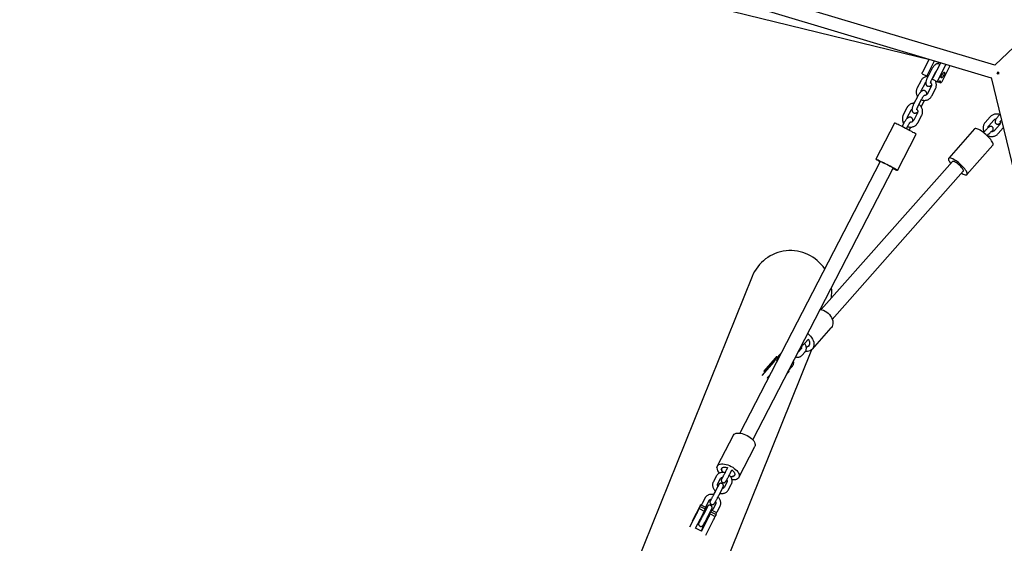
# Model space of a CAD drawing. Units: millimetres. Extents: x 0 to 2100, y 0 to 2970.
# Drawn here: x 1043 to 1164, y 1446 to 1510 of the extents above; entities that cross this region are included whole.
import ezdxf

# ---------------------------------------------------------------- set-up
doc = ezdxf.new("R2010")
doc.units = ezdxf.units.MM
doc.header["$LTSCALE"] = 100
doc.layers.add('SCHWARZ', color=7, linetype='Continuous')
doc.styles.add('SLDTEXTSTYLE3', font='GOTHIC.TTF', dxfattribs={"width": 0.913})
doc.dimstyles.new('SLDDIMSTYLE1', dxfattribs={"dimtxt": 28, "dimasz": 20, "dimexe": 0, "dimexo": 0.0625, "dimgap": 7, "dimtad": 1, "dimdec": 0, "dimrnd": 1e-09, "dimzin": 12, "dimdsep": 46, "dimtxsty": 'SLDTEXTSTYLE3', "dimsah": 1, "dimcen": 0.09, "dimse1": 1, "dimse2": 1, "dimadec": 0, "dimazin": 3, "dimtfac": 1, "dimtdec": 0, "dimtofl": 0, "dimtmove": 0, "dimatfit": 3, "dimfxl": 0, "dimfrac": 2, "dimtolj": 1, "dimtzin": 12, "dimarcsym": 0})

# ---------------------------------------------------------------- blocks, each defined once
blk = doc.blocks.new('_D_2')
at = {"layer": 'SCHWARZ', "color": 7}
blk.add_line((1949.63, 1976.71), (836.92, 1976.71), dxfattribs=at)
for points in [[(836.92, 1976.71), (856.92, 1972.71), (856.92, 1980.71)], [(1949.63, 1976.71), (1929.63, 1980.71), (1929.63, 1972.71)]]:
    blk.add_solid(points, dxfattribs=at)
at = {"layer": 'SCHWARZ', "color": 7, "insert": (1316.31, 2012.48), "char_height": 28, "attachment_point": 1, "style": 'SLDTEXTSTYLE3'}
blk.add_mtext('1113', dxfattribs=at)
blk = doc.blocks.new('_D_3')
at = {"layer": 'SCHWARZ', "color": 7}
blk.add_line((1765.88, 1910.45), (913.69, 1910.45), dxfattribs=at)
for points in [[(913.69, 1910.45), (933.69, 1906.45), (933.69, 1914.45)], [(1765.88, 1910.45), (1745.88, 1914.45), (1745.88, 1906.45)]]:
    blk.add_solid(points, dxfattribs=at)
at = {"layer": 'SCHWARZ', "color": 7, "insert": (1326.65, 1946.22), "char_height": 28, "attachment_point": 1, "style": 'SLDTEXTSTYLE3'}
blk.add_mtext('852', dxfattribs=at)
blk = doc.blocks.new('_D_4')
at = {"layer": 'SCHWARZ', "color": 7}
blk.add_line((751.06, 1161.32), (751.06, 1750.81), dxfattribs=at)
for points in [[(751.06, 1750.81), (747.06, 1730.81), (755.06, 1730.81)], [(751.06, 1161.32), (755.06, 1181.32), (747.06, 1181.32)]]:
    blk.add_solid(points, dxfattribs=at)
at = {"layer": 'SCHWARZ', "color": 7, "insert": (715.29, 1449.89), "char_height": 28, "attachment_point": 1, "rotation": 90, "style": 'SLDTEXTSTYLE3'}
blk.add_mtext('589', dxfattribs=at)
blk = doc.blocks.new('_D_5')
at = {"layer": 'SCHWARZ', "color": 7}
blk.add_line((700, 1036.1), (700, 1872.09), dxfattribs=at)
for points in [[(700, 1872.09), (696, 1852.09), (704, 1852.09)], [(700, 1036.1), (704, 1056.1), (696, 1056.1)]]:
    blk.add_solid(points, dxfattribs=at)
at = {"layer": 'SCHWARZ', "color": 7, "insert": (664.24, 1449.89), "char_height": 28, "attachment_point": 1, "rotation": 90, "style": 'SLDTEXTSTYLE3'}
blk.add_mtext('836', dxfattribs=at)

msp = doc.modelspace()

# ---------------------------------------------------------------- linework, layer by layer
at = {"color": 7, "linetype": 'Continuous', "lineweight": 25}
for p, q in [((1231.59, 1570.25), (1162.62, 1504.5)), ((959.49, 1552.88), (1154.81, 1505.17)), ((1162.64, 1504.5), (1101.18, 1522.89)), ((1099.9, 1521.6), (1162.19, 1502.96)), ((1154.57, 1505.23), (1153.75, 1503.65)), ((1154.34, 1503.33), (1155.23, 1505.04)), ((1155.99, 1504.82), (1155.02, 1502.96)), ((1155.62, 1502.64), (1156.64, 1504.62)), ((1155.63, 1504.68), (1155.74, 1504.89)), ((1156.14, 1502.51), (1157.15, 1504.47)), ((1153.71, 1503.46), (1154.3, 1503.14)), ((1154.3, 1503.14), (1154.4, 1503.11)), ((1154.82, 1503.91), (1154.38, 1503.07)), ((1154.91, 1502.79), (1155.35, 1503.64)), ((1153.52, 1502.55), (1153.08, 1501.71)), ((1153.61, 1501.43), (1154.05, 1502.27)), ((1154.98, 1502.77), (1155.58, 1502.45)), ((1155.58, 1502.45), (1155.7, 1502.42)), ((1155.88, 1502.37), (1155.73, 1502.46)), ((1155.88, 1502.37), (1155.99, 1502.35)), ((1162.16, 1502.97), (1184.53, 1410.71)), ((1154.79, 1501.87), (1154.36, 1501.02)), ((1154.89, 1500.75), (1155.33, 1501.59)), ((1153.12, 1500.63), (1152.68, 1499.78)), ((1153.22, 1499.51), (1153.65, 1500.35)), ((1153.59, 1499.39), (1154, 1500.18)), ((1151.82, 1499.26), (1151.38, 1498.42)), ((1151.91, 1498.15), (1152.35, 1498.99)), ((1153.1, 1498.58), (1152.66, 1497.74)), ((1153.19, 1497.47), (1153.63, 1498.31)), ((1163.25, 1498.48), (1163.25, 1498.48)), ((1150.31, 1497.39), (1148.02, 1492.95)), ((1151.42, 1497.34), (1151.22, 1496.96)), ((1162.07, 1498.15), (1161.45, 1497.45)), ((1161.9, 1497.05), (1162.52, 1497.75)), ((1163.2, 1497.18), (1162.58, 1496.48)), ((1150.68, 1491.57), (1152.98, 1496.01)), ((1151.76, 1496.69), (1151.95, 1497.07)), ((1152.1, 1496.51), (1152.3, 1496.9)), ((1160.15, 1496.68), (1156.96, 1493.07)), ((1161.45, 1496.45), (1161.25, 1496.22)), ((1161.7, 1495.83), (1161.9, 1496.06)), ((1163.03, 1496.09), (1163.65, 1496.79)), ((1163.65, 1496.79), (1163.65, 1496.79)), ((1159.2, 1491.08), (1162.4, 1494.69)), ((1161.81, 1495.72), (1161.85, 1495.76)), ((1161.85, 1495.76), (1161.89, 1495.8)), ((1148.55, 1492.67), (1131.29, 1459.3)), ((1157.41, 1492.67), (1141.29, 1474.48)), ((1132.89, 1458.48), (1150.15, 1491.85)), ((1142.64, 1473.28), (1158.75, 1491.48)), ((1132.8, 1478.54), (1070.5, 1324.15)), ((1140.2, 1469.62), (1142.53, 1472.25)), ((1139.54, 1470.65), (1139.72, 1470.85)), ((1130.13, 1444.76), (1140.13, 1469.56)), ((1138.85, 1469.69), (1138.46, 1469.24)), ((1138.73, 1469.55), (1138.64, 1469.6)), ((1138.9, 1468.84), (1139.3, 1469.29)), ((1135.48, 1468.06), (1133.98, 1466.37)), ((1135.68, 1468.57), (1134.18, 1466.88)), ((1135.62, 1468.26), (1135.67, 1468.37)), ((1135.67, 1468.37), (1135.89, 1468.19)), ((1135.74, 1468.55), (1135.79, 1468.67)), ((1135.74, 1468.55), (1135.97, 1468.36)), ((1136.03, 1468.47), (1135.79, 1468.68)), ((1136.21, 1468.96), (1135.89, 1468.6)), ((1136.21, 1468.96), (1136.21, 1468.96)), ((1138.9, 1468.84), (1138.9, 1468.83)), ((1137.3, 1467), (1137.35, 1466.96)), ((1137.3, 1466.85), (1137.35, 1466.96)), ((1137.38, 1467.17), (1137.42, 1467.14)), ((1137.42, 1467.14), (1137.46, 1467.25)), ((1137.43, 1467.18), (1137.75, 1467.53)), ((1137.46, 1467.26), (1137.44, 1467.28)), ((1134.66, 1466.1), (1135, 1466.47)), ((1134.76, 1466.01), (1134.66, 1466.1)), ((1137.07, 1466.56), (1137.15, 1466.65)), ((1130.47, 1459.03), (1128.51, 1455.23)), ((1131.17, 1453.85), (1133.14, 1457.65)), ((1129.79, 1455.06), (1129.6, 1454.69)), ((1130.13, 1454.41), (1130.32, 1454.78)), ((1128.38, 1454.01), (1128.03, 1453.32)), ((1128.56, 1453.04), (1128.92, 1453.73)), ((1128.56, 1452.69), (1128.21, 1452)), ((1128.74, 1451.73), (1129.1, 1452.42)), ((1129.71, 1453.31), (1129.35, 1452.62)), ((1129.88, 1452.34), (1130.24, 1453.03)), ((1126.99, 1451.32), (1126.64, 1450.63)), ((1128.14, 1451.94), (1128.04, 1451.75)), ((1126.41, 1450.39), (1125.43, 1448.5)), ((1126.22, 1449.86), (1126.29, 1450.04)), ((1126.29, 1450.04), (1126.92, 1449.73)), ((1126.4, 1450.3), (1126.47, 1450.48)), ((1126.4, 1450.3), (1127.02, 1449.99)), ((1127.1, 1450.18), (1126.47, 1450.49)), ((1127.17, 1450), (1126.81, 1449.31)), ((1127.02, 1449.99), (1127.09, 1450.17)), ((1127.17, 1450.36), (1127.53, 1451.05)), ((1128.32, 1450.62), (1127.96, 1449.93)), ((1128.49, 1449.65), (1128.85, 1450.34)), ((1126.1, 1449.63), (1125.12, 1447.73)), ((1125.85, 1447.61), (1126.73, 1449.31)), ((1126.75, 1449.25), (1126.39, 1448.56)), ((1127.45, 1448.96), (1126.57, 1447.26)), ((1126.85, 1449.55), (1126.92, 1449.73)), ((1126.85, 1449.56), (1126.91, 1449.5)), ((1127.49, 1449.21), (1126.88, 1448.02)), ((1127.35, 1449.04), (1127.7, 1449.73)), ((1127.44, 1449.22), (1127.49, 1449.21)), ((1127.56, 1449.2), (1127.63, 1449.37)), ((1127.63, 1449.37), (1128.26, 1449.06)), ((1127.76, 1449.72), (1127.71, 1449.64)), ((1127.74, 1449.64), (1127.81, 1449.81)), ((1127.74, 1449.64), (1128.36, 1449.32)), ((1128.44, 1449.52), (1127.81, 1449.83)), ((1128.19, 1448.89), (1128.26, 1449.06)), ((1128.36, 1449.32), (1128.43, 1449.5)), ((1126.57, 1447.26), (1125.85, 1447.61)), ((1126.27, 1448.32), (1126.23, 1448.35)), ((1126.57, 1447.26), (1126.88, 1448.02)), ((1126.88, 1448.02), (1126.82, 1448.05)), ((1127.09, 1446.75), (1128.07, 1448.65))]:
    msp.add_line(p, q, dxfattribs=at)
at = {"color": 7, "linetype": 'Continuous', "lineweight": 25, "flags": 128}
for points in [[(1153.71, 1503.46), (1153.7, 1503.46), (1153.7, 1503.47), (1153.7, 1503.49), (1153.7, 1503.52), (1153.71, 1503.55), (1153.72, 1503.58), (1153.73, 1503.61), (1153.75, 1503.65)], [(1154.34, 1503.33), (1154.33, 1503.29), (1154.31, 1503.26), (1154.3, 1503.22), (1154.29, 1503.2), (1154.29, 1503.17), (1154.29, 1503.15), (1154.3, 1503.14), (1154.3, 1503.14)], [(1156.06, 1502.93), (1156.04, 1502.95), (1156.04, 1503), (1156.05, 1503.08), (1156.08, 1503.18), (1156.13, 1503.28), (1156.18, 1503.39), (1156.25, 1503.48), (1156.31, 1503.56), (1156.37, 1503.61), (1156.41, 1503.64), (1156.44, 1503.63), (1156.46, 1503.59), (1156.45, 1503.53), (1156.43, 1503.44), (1156.39, 1503.34), (1156.33, 1503.23), (1156.27, 1503.13), (1156.21, 1503.04), (1156.15, 1502.98), (1156.1, 1502.94), (1156.06, 1502.93)], [(1162.93, 1503.44), (1162.96, 1503.52), (1163, 1503.69), (1163, 1503.69)], [(1163.03, 1503.47), (1163.04, 1503.49), (1163.07, 1503.61)], [(1154.98, 1502.77), (1154.98, 1502.77), (1154.97, 1502.79), (1154.97, 1502.81), (1154.97, 1502.83), (1154.98, 1502.86), (1154.99, 1502.89), (1155.01, 1502.92), (1155.02, 1502.96)], [(1155.62, 1502.64), (1155.6, 1502.6), (1155.59, 1502.57), (1155.58, 1502.54), (1155.57, 1502.51), (1155.57, 1502.48), (1155.57, 1502.47), (1155.57, 1502.45), (1155.58, 1502.45)], [(1155.7, 1502.42), (1155.75, 1502.49), (1155.8, 1502.54), (1155.85, 1502.57), (1155.88, 1502.57), (1155.9, 1502.56), (1155.91, 1502.51), (1155.9, 1502.45), (1155.88, 1502.37)], [(1152.98, 1496.01), (1152.98, 1496.01), (1152.95, 1496.03), (1152.9, 1496.07), (1152.82, 1496.11), (1152.71, 1496.18), (1152.57, 1496.25), (1152.42, 1496.34), (1152.24, 1496.43), (1152.05, 1496.53), (1151.85, 1496.63), (1151.65, 1496.74), (1151.45, 1496.84), (1151.25, 1496.95), (1151.06, 1497.04), (1150.88, 1497.13), (1150.73, 1497.21), (1150.59, 1497.27), (1150.48, 1497.32), (1150.39, 1497.36), (1150.34, 1497.38), (1150.31, 1497.39), (1150.31, 1497.39)], [(1162.4, 1494.69), (1162.41, 1494.7), (1162.43, 1494.77), (1162.42, 1494.85), (1162.39, 1494.96), (1162.32, 1495.08), (1162.24, 1495.21), (1162.13, 1495.36), (1162, 1495.51), (1161.86, 1495.67), (1161.7, 1495.83), (1161.53, 1495.99), (1161.36, 1496.13), (1161.18, 1496.27), (1161, 1496.4), (1160.84, 1496.5), (1160.68, 1496.59), (1160.54, 1496.66), (1160.41, 1496.7), (1160.3, 1496.72), (1160.22, 1496.71), (1160.16, 1496.68), (1160.15, 1496.68)], [(1150.13, 1491.82), (1150.19, 1491.79), (1150.34, 1491.72), (1150.46, 1491.66), (1150.56, 1491.62), (1150.63, 1491.59), (1150.67, 1491.57), (1150.68, 1491.57), (1150.66, 1491.59), (1150.6, 1491.63), (1150.52, 1491.67), (1150.41, 1491.74), (1150.28, 1491.81), (1150.12, 1491.9), (1149.95, 1491.99), (1149.76, 1492.09), (1149.56, 1492.19), (1149.36, 1492.3), (1149.15, 1492.4), (1148.95, 1492.51), (1148.76, 1492.6), (1148.59, 1492.69), (1148.43, 1492.77), (1148.29, 1492.83), (1148.18, 1492.88), (1148.1, 1492.92), (1148.04, 1492.94), (1148.02, 1492.95), (1148.02, 1492.94), (1148.06, 1492.92), (1148.13, 1492.87), (1148.23, 1492.82), (1148.35, 1492.75), (1148.5, 1492.67), (1148.54, 1492.65)], [(1158.54, 1491.24), (1158.6, 1491.21), (1158.75, 1491.13), (1158.88, 1491.07), (1159, 1491.04), (1159.1, 1491.03), (1159.17, 1491.05), (1159.21, 1491.09), (1159.23, 1491.16), (1159.22, 1491.24), (1159.19, 1491.35), (1159.13, 1491.47), (1159.04, 1491.6), (1158.93, 1491.75), (1158.81, 1491.91), (1158.66, 1492.06), (1158.5, 1492.22), (1158.33, 1492.38), (1158.16, 1492.53), (1157.98, 1492.66), (1157.81, 1492.79), (1157.64, 1492.89), (1157.48, 1492.98), (1157.34, 1493.05), (1157.21, 1493.09), (1157.11, 1493.11), (1157.02, 1493.1), (1156.96, 1493.08), (1156.93, 1493.02), (1156.93, 1492.95), (1156.95, 1492.85), (1157, 1492.74), (1157.07, 1492.61), (1157.17, 1492.47), (1157.19, 1492.43)], [(1158.75, 1491.48), (1158.76, 1491.48), (1158.77, 1491.53), (1158.76, 1491.61), (1158.71, 1491.7), (1158.64, 1491.81), (1158.55, 1491.93), (1158.44, 1492.05), (1158.31, 1492.18), (1158.18, 1492.3), (1158.04, 1492.41), (1157.9, 1492.51), (1157.77, 1492.59), (1157.65, 1492.65), (1157.55, 1492.69), (1157.47, 1492.69), (1157.42, 1492.68), (1157.41, 1492.67)], [(1141.18, 1474.5), (1141.36, 1474.46), (1141.57, 1474.39), (1141.76, 1474.29), (1141.96, 1474.16), (1142.13, 1474.02), (1142.29, 1473.86), (1142.43, 1473.68), (1142.55, 1473.49), (1142.64, 1473.3), (1142.7, 1473.1), (1142.73, 1472.91), (1142.72, 1472.73), (1142.69, 1472.55), (1142.63, 1472.4), (1142.54, 1472.26), (1142.53, 1472.25)], [(1139.64, 1471.53), (1139.8, 1471.39), (1139.96, 1471.23), (1140.1, 1471.05), (1140.22, 1470.86), (1140.31, 1470.67), (1140.37, 1470.47), (1140.4, 1470.28), (1140.39, 1470.09), (1140.36, 1469.92), (1140.3, 1469.77), (1140.21, 1469.63), (1140.09, 1469.52), (1139.95, 1469.43), (1139.78, 1469.37), (1139.6, 1469.34), (1139.41, 1469.34), (1139.36, 1469.34)], [(1139.71, 1470.84), (1139.73, 1470.81), (1139.81, 1470.66), (1139.85, 1470.5), (1139.87, 1470.35), (1139.85, 1470.21), (1139.8, 1470.09), (1139.72, 1469.99), (1139.61, 1469.91), (1139.49, 1469.86), (1139.46, 1469.86)], [(1135.32, 1468.03), (1135.3, 1467.99), (1135.25, 1467.92), (1135.19, 1467.84), (1135.12, 1467.75), (1135.04, 1467.66), (1134.97, 1467.58), (1134.9, 1467.51), (1134.85, 1467.46), (1134.82, 1467.44), (1134.81, 1467.44), (1134.82, 1467.47), (1134.85, 1467.52), (1134.91, 1467.6), (1134.97, 1467.68), (1135.05, 1467.78), (1135.13, 1467.86), (1135.2, 1467.94), (1135.26, 1468), (1135.3, 1468.04), (1135.32, 1468.05), (1135.32, 1468.03)], [(1135.67, 1468.37), (1135.62, 1468.33), (1135.59, 1468.31), (1135.58, 1468.3), (1135.58, 1468.32), (1135.6, 1468.35), (1135.63, 1468.41), (1135.68, 1468.48), (1135.74, 1468.55)], [(1135.79, 1468.67), (1135.79, 1468.67), (1135.79, 1468.68), (1135.78, 1468.67), (1135.77, 1468.66), (1135.75, 1468.65), (1135.73, 1468.63), (1135.71, 1468.6), (1135.68, 1468.57)], [(1137.46, 1467.26), (1137.47, 1467.26), (1137.46, 1467.25)], [(1130.47, 1459.03), (1130.49, 1459.07), (1130.58, 1459.16), (1130.69, 1459.23), (1130.82, 1459.28), (1130.98, 1459.31), (1131.16, 1459.31), (1131.36, 1459.29), (1131.56, 1459.25), (1131.77, 1459.19), (1131.98, 1459.11), (1132.19, 1459.01), (1132.39, 1458.9), (1132.57, 1458.77), (1132.74, 1458.63), (1132.88, 1458.48), (1133, 1458.34), (1133.09, 1458.19), (1133.15, 1458.04), (1133.18, 1457.9), (1133.18, 1457.77), (1133.14, 1457.66), (1133.14, 1457.65)], [(1128.46, 1455.04), (1128.48, 1455.16), (1128.53, 1455.27), (1128.61, 1455.36), (1128.72, 1455.43), (1128.86, 1455.48), (1129.02, 1455.51), (1129.2, 1455.51), (1129.39, 1455.5), (1129.6, 1455.46), (1129.81, 1455.39), (1130.02, 1455.31), (1130.22, 1455.21), (1130.42, 1455.1), (1130.61, 1454.97), (1130.77, 1454.83), (1130.92, 1454.69), (1131.03, 1454.54), (1131.13, 1454.39), (1131.19, 1454.24), (1131.22, 1454.1), (1131.21, 1453.98), (1131.18, 1453.86), (1131.11, 1453.76), (1131.01, 1453.68), (1130.89, 1453.62), (1130.74, 1453.58), (1130.57, 1453.56), (1130.38, 1453.57), (1130.32, 1453.58)], [(1129.01, 1454.84), (1129.03, 1454.93), (1129.08, 1455.01), (1129.17, 1455.07), (1129.28, 1455.11), (1129.41, 1455.12), (1129.56, 1455.11), (1129.73, 1455.08), (1129.79, 1455.06)], [(1130.32, 1454.78), (1130.35, 1454.75), (1130.47, 1454.64), (1130.57, 1454.52), (1130.63, 1454.4), (1130.66, 1454.29), (1130.66, 1454.19), (1130.62, 1454.1), (1130.56, 1454.03), (1130.46, 1453.98), (1130.34, 1453.96), (1130.19, 1453.95), (1130.15, 1453.96)], [(1126.29, 1450.04), (1126.26, 1450), (1126.25, 1449.98), (1126.25, 1449.98), (1126.26, 1450.01), (1126.28, 1450.06), (1126.31, 1450.13), (1126.35, 1450.21), (1126.4, 1450.3)], [(1126.47, 1450.48), (1126.47, 1450.49), (1126.47, 1450.49), (1126.47, 1450.49), (1126.46, 1450.48), (1126.45, 1450.47), (1126.44, 1450.45), (1126.43, 1450.42), (1126.41, 1450.39)], [(1126.09, 1449.68), (1126.07, 1449.63), (1126.03, 1449.54), (1125.98, 1449.44), (1125.93, 1449.34), (1125.87, 1449.23), (1125.83, 1449.14), (1125.79, 1449.07), (1125.76, 1449.02), (1125.75, 1449), (1125.75, 1449.02), (1125.77, 1449.06), (1125.8, 1449.14), (1125.84, 1449.23), (1125.89, 1449.33), (1125.95, 1449.44), (1126, 1449.54), (1126.04, 1449.62), (1126.08, 1449.68), (1126.1, 1449.71), (1126.1, 1449.72), (1126.09, 1449.68)], [(1127.43, 1449.02), (1127.41, 1448.96), (1127.37, 1448.88), (1127.32, 1448.78), (1127.27, 1448.67), (1127.22, 1448.57), (1127.17, 1448.47), (1127.13, 1448.4), (1127.1, 1448.35), (1127.09, 1448.34), (1127.09, 1448.35), (1127.11, 1448.4), (1127.14, 1448.47), (1127.19, 1448.56), (1127.24, 1448.66), (1127.29, 1448.77), (1127.34, 1448.87), (1127.38, 1448.95), (1127.42, 1449.02), (1127.44, 1449.05), (1127.44, 1449.05), (1127.43, 1449.02)], [(1127.63, 1449.37), (1127.61, 1449.33), (1127.59, 1449.31), (1127.59, 1449.31), (1127.6, 1449.34), (1127.62, 1449.39), (1127.65, 1449.46), (1127.69, 1449.54), (1127.74, 1449.64)], [(1127.81, 1449.81), (1127.81, 1449.82), (1127.81, 1449.83), (1127.81, 1449.82), (1127.81, 1449.82), (1127.8, 1449.8), (1127.79, 1449.78), (1127.77, 1449.75), (1127.76, 1449.72)]]:
    msp.add_lwpolyline(points, dxfattribs=at)
at = {"color": 7, "linetype": 'Continuous', "lineweight": 25}
for centre, radius, start, end in [((1162.12, 1506.57), 3.24, 284.4965, 288.7187), ((1160.63, 1501.49), 3.23, 38.5408, 42.7376), ((1155.87, 1502.6), 0.283, 296.2, 341.6445), ((1143.21, 1480.39), 13.39, 58.7998, 66.5057), ((1137.51, 1476.64), 5.08, 34.0195, 158.0245), ((1137.51, 1476.64), 5.08, 351.4447, 6.1894), ((1139.38, 1470.45), 0.562, 277.3121, 317.6506), ((1134.63, 1468.86), 1.17, 316.7283, 328.809), ((1136.3, 1467.45), 1.17, 316.7283, 328.809), ((1139.46, 1465.47), 2.64, 140.8181, 144.7537), ((1129.48, 1455.12), 1.02, 184.4846, 226.1903), ((1129.62, 1454.89), 0.616, 184.8577, 223.5671), ((1129.53, 1454.83), 0.5, 161.9437, 227.583), ((1130.25, 1454.46), 0.504, 256.8978, 323.2512), ((1132.81, 1447.1), 6.47, 153.4648, 155.9895), ((1127.07, 1450.18), 0.0271, 323.5153, 2.1965), ((1122.76, 1451.38), 3.77, 332.3158, 336.3353), ((1123.39, 1451.07), 3.77, 332.3158, 336.3353), ((1124.11, 1450.71), 3.77, 332.3158, 336.3353), ((1124.73, 1450.4), 3.77, 332.3158, 336.3353), ((1134.15, 1446.43), 6.47, 153.4648, 155.9895), ((1128.41, 1449.51), 0.0271, 323.5153, 2.1965)]:
    msp.add_arc(centre, radius, start, end, dxfattribs=at)
for points, knots in [([(1155.86, 1504.57), (1155.83, 1504.59), (1155.78, 1504.64), (1155.68, 1504.67), (1155.59, 1504.68), (1155.5, 1504.67), (1155.41, 1504.64), (1155.33, 1504.59), (1155.24, 1504.51), (1155.14, 1504.41), (1155.04, 1504.28), (1154.94, 1504.14), (1154.87, 1504.01), (1154.83, 1503.94), (1154.82, 1503.91)], [0, 0, 0, 0, 0.067221, 0.14005, 0.206402, 0.270677, 0.337973, 0.414765, 0.511165, 0.630611, 0.741746, 0.846571, 0.948773, 1, 1, 1, 1]), ([(1155.35, 1503.64), (1155.36, 1503.66), (1155.39, 1503.72), (1155.45, 1503.82), (1155.5, 1503.88), (1155.52, 1503.91)], [0, 0, 0, 0, 0.213841, 0.622823, 1, 1, 1, 1]), ([(1154.38, 1503.11), (1154.34, 1503.11), (1154.25, 1503.11), (1154.11, 1503.07), (1153.94, 1503), (1153.79, 1502.89), (1153.66, 1502.77), (1153.57, 1502.65), (1153.53, 1502.57), (1153.52, 1502.55)], [0, 0, 0, 0, 0.088228, 0.254891, 0.421759, 0.588923, 0.75643, 0.924286, 1, 1, 1, 1]), ([(1154.05, 1502.27), (1154.06, 1502.29), (1154.08, 1502.33), (1154.12, 1502.38), (1154.15, 1502.4), (1154.15, 1502.4)], [0, 0, 0, 0, 0.296027, 0.998261, 1, 1, 1, 1]), ([(1154.38, 1503.07), (1154.37, 1503.04), (1154.33, 1502.96), (1154.27, 1502.84), (1154.21, 1502.69), (1154.17, 1502.54), (1154.15, 1502.4), (1154.14, 1502.29), (1154.15, 1502.18), (1154.19, 1502.09), (1154.24, 1502.01), (1154.32, 1501.95), (1154.42, 1501.91), (1154.52, 1501.9), (1154.61, 1501.91), (1154.69, 1501.94), (1154.77, 1501.99), (1154.82, 1502.03), (1154.85, 1502.05)], [0, 0, 0, 0, 0.041179, 0.119802, 0.199367, 0.281114, 0.367662, 0.450435, 0.50884, 0.563159, 0.615902, 0.668366, 0.724776, 0.77617, 0.825954, 0.878079, 0.937559, 1, 1, 1, 1]), ([(1154.74, 1502.31), (1154.74, 1502.32), (1154.74, 1502.32), (1154.75, 1502.35), (1154.76, 1502.41), (1154.78, 1502.49), (1154.82, 1502.59), (1154.87, 1502.7), (1154.9, 1502.76), (1154.91, 1502.79)], [0, 0, 0, 0, 0.083565, 0.208079, 0.351008, 0.511692, 0.685916, 0.86881, 1, 1, 1, 1]), ([(1154.75, 1502.37), (1154.77, 1502.34), (1154.81, 1502.27), (1154.85, 1502.16), (1154.85, 1502.04), (1154.83, 1501.94), (1154.8, 1501.89), (1154.79, 1501.87)], [0, 0, 0, 0, 0.221172, 0.444466, 0.664753, 0.882995, 1, 1, 1, 1]), ([(1155.33, 1501.59), (1155.34, 1501.63), (1155.39, 1501.71), (1155.43, 1501.87), (1155.45, 1502.05), (1155.44, 1502.23), (1155.4, 1502.41), (1155.36, 1502.53), (1155.32, 1502.58), (1155.32, 1502.59)], [0, 0, 0, 0, 0.107623, 0.283677, 0.459997, 0.636361, 0.812655, 0.988766, 1, 1, 1, 1]), ([(1153.08, 1501.71), (1153.06, 1501.67), (1153.02, 1501.58), (1152.98, 1501.43), (1152.95, 1501.25), (1152.96, 1501.06), (1153.01, 1500.89), (1153.06, 1500.74), (1153.11, 1500.67), (1153.13, 1500.65)], [0, 0, 0, 0, 0.099996, 0.263573, 0.427397, 0.591262, 0.755062, 0.918692, 1, 1, 1, 1]), ([(1154.26, 1500.89), (1154.26, 1500.94), (1154.27, 1501.01), (1154.25, 1501.11), (1154.22, 1501.2), (1154.16, 1501.29), (1154.08, 1501.35), (1153.99, 1501.39), (1153.89, 1501.4), (1153.8, 1501.39), (1153.71, 1501.35), (1153.63, 1501.3), (1153.54, 1501.23), (1153.44, 1501.12), (1153.34, 1500.99), (1153.24, 1500.85), (1153.17, 1500.73), (1153.13, 1500.65), (1153.12, 1500.63)], [0, 0, 0, 0, 0.080745, 0.137835, 0.190932, 0.242488, 0.293771, 0.348912, 0.399148, 0.447812, 0.498764, 0.556905, 0.629891, 0.720327, 0.80447, 0.883835, 0.961215, 1, 1, 1, 1]), ([(1153.56, 1501.24), (1153.56, 1501.25), (1153.56, 1501.29), (1153.58, 1501.36), (1153.6, 1501.41), (1153.61, 1501.43)], [0, 0, 0, 0, 0.064073, 0.67335, 1, 1, 1, 1]), ([(1153.6, 1500.25), (1153.6, 1500.25), (1153.65, 1500.22), (1153.77, 1500.2), (1153.95, 1500.17), (1154.13, 1500.19), (1154.3, 1500.23), (1154.46, 1500.3), (1154.62, 1500.4), (1154.75, 1500.53), (1154.84, 1500.65), (1154.88, 1500.73), (1154.89, 1500.75)], [0, 0, 0, 0, 0.001179, 0.119191, 0.237087, 0.35494, 0.47285, 0.590906, 0.709171, 0.827679, 0.946434, 1, 1, 1, 1]), ([(1153.65, 1500.35), (1153.66, 1500.37), (1153.7, 1500.44), (1153.75, 1500.53), (1153.82, 1500.64), (1153.89, 1500.72), (1153.94, 1500.78), (1153.97, 1500.81), (1153.99, 1500.82), (1153.98, 1500.82), (1153.98, 1500.82)], [0, 0, 0, 0, 0.091391, 0.26618, 0.439502, 0.608568, 0.752212, 0.880614, 0.993286, 1, 1, 1, 1]), ([(1154.36, 1501.02), (1154.35, 1501.01), (1154.32, 1500.96), (1154.26, 1500.89), (1154.17, 1500.82), (1154.06, 1500.79), (1153.98, 1500.77), (1153.95, 1500.78), (1153.94, 1500.78)], [0, 0, 0, 0, 0.092917, 0.313335, 0.534881, 0.758468, 0.985176, 1, 1, 1, 1]), ([(1152.71, 1499.83), (1152.67, 1499.83), (1152.56, 1499.83), (1152.41, 1499.78), (1152.24, 1499.71), (1152.09, 1499.61), (1151.96, 1499.49), (1151.87, 1499.37), (1151.83, 1499.29), (1151.82, 1499.26)], [0, 0, 0, 0, 0.11254, 0.274758, 0.437177, 0.599884, 0.762924, 0.926305, 1, 1, 1, 1]), ([(1152.68, 1499.78), (1152.67, 1499.76), (1152.63, 1499.68), (1152.57, 1499.55), (1152.52, 1499.4), (1152.47, 1499.26), (1152.45, 1499.12), (1152.44, 1499), (1152.46, 1498.9), (1152.49, 1498.81), (1152.55, 1498.73), (1152.63, 1498.66), (1152.72, 1498.62), (1152.82, 1498.61), (1152.91, 1498.63), (1152.99, 1498.66), (1153.07, 1498.71), (1153.12, 1498.75), (1153.15, 1498.77)], [0, 0, 0, 0, 0.041179, 0.119802, 0.199367, 0.281114, 0.367662, 0.450435, 0.50884, 0.563159, 0.615902, 0.668366, 0.724776, 0.77617, 0.825954, 0.878079, 0.937559, 1, 1, 1, 1]), ([(1153.04, 1499.03), (1153.04, 1499.03), (1153.04, 1499.03), (1153.05, 1499.07), (1153.06, 1499.12), (1153.08, 1499.21), (1153.12, 1499.31), (1153.17, 1499.41), (1153.2, 1499.48), (1153.22, 1499.51)], [0, 0, 0, 0, 0.083565, 0.208079, 0.351008, 0.511692, 0.685916, 0.86881, 1, 1, 1, 1]), ([(1153.63, 1498.31), (1153.65, 1498.34), (1153.69, 1498.43), (1153.73, 1498.58), (1153.75, 1498.77), (1153.74, 1498.95), (1153.7, 1499.13), (1153.63, 1499.3), (1153.54, 1499.45), (1153.42, 1499.57), (1153.33, 1499.63), (1153.3, 1499.66)], [0, 0, 0, 0, 0.072706, 0.191642, 0.310758, 0.429903, 0.549001, 0.667975, 0.786757, 0.905295, 1, 1, 1, 1]), ([(1151.38, 1498.42), (1151.37, 1498.39), (1151.32, 1498.3), (1151.28, 1498.15), (1151.26, 1497.96), (1151.27, 1497.78), (1151.31, 1497.6), (1151.36, 1497.46), (1151.41, 1497.39), (1151.43, 1497.36)], [0, 0, 0, 0, 0.099996, 0.2635729, 0.4273967, 0.5912617, 0.7550621, 0.9186919, 1, 1, 1, 1]), ([(1152.35, 1498.99), (1152.36, 1499), (1152.39, 1499.05), (1152.42, 1499.1), (1152.45, 1499.12), (1152.45, 1499.12)], [0, 0, 0, 0, 0.296027, 0.998261, 1, 1, 1, 1]), ([(1153.05, 1499.08), (1153.07, 1499.05), (1153.12, 1498.99), (1153.15, 1498.88), (1153.15, 1498.76), (1153.13, 1498.66), (1153.11, 1498.6), (1153.1, 1498.58)], [0, 0, 0, 0, 0.2211723, 0.4444659, 0.6647533, 0.882995, 1, 1, 1, 1]), ([(1163.21, 1498.44), (1163.19, 1498.45), (1163.11, 1498.48), (1162.96, 1498.5), (1162.77, 1498.51), (1162.59, 1498.48), (1162.42, 1498.42), (1162.26, 1498.33), (1162.14, 1498.24), (1162.08, 1498.17), (1162.07, 1498.15)], [0, 0, 0, 0, 0.06246, 0.207676, 0.352991, 0.498335, 0.643651, 0.788881, 0.933976, 1, 1, 1, 1]), ([(1163.25, 1498.48), (1163.23, 1498.46), (1163.18, 1498.4), (1163.09, 1498.3), (1162.99, 1498.17), (1162.9, 1498.06), (1162.82, 1497.95), (1162.75, 1497.85), (1162.71, 1497.77), (1162.68, 1497.7), (1162.66, 1497.63), (1162.65, 1497.55), (1162.67, 1497.47), (1162.71, 1497.39), (1162.77, 1497.32), (1162.85, 1497.28), (1162.93, 1497.26), (1163.01, 1497.26), (1163.07, 1497.27), (1163.13, 1497.3), (1163.18, 1497.33), (1163.23, 1497.37), (1163.28, 1497.41), (1163.3, 1497.43)], [0, 0, 0, 0, 0.034495, 0.100365, 0.166371, 0.23269, 0.299838, 0.368903, 0.443324, 0.490914, 0.529456, 0.563436, 0.599528, 0.637898, 0.677541, 0.718476, 0.753612, 0.78557, 0.816106, 0.847817, 0.88481, 0.937416, 1, 1, 1, 1]), ([(1152.56, 1497.61), (1152.56, 1497.65), (1152.57, 1497.73), (1152.55, 1497.83), (1152.52, 1497.92), (1152.46, 1498), (1152.38, 1498.07), (1152.29, 1498.11), (1152.19, 1498.12), (1152.1, 1498.1), (1152.02, 1498.07), (1151.93, 1498.02), (1151.84, 1497.95), (1151.74, 1497.84), (1151.64, 1497.71), (1151.55, 1497.57), (1151.47, 1497.45), (1151.43, 1497.37), (1151.42, 1497.34)], [0, 0, 0, 0, 0.080745, 0.137835, 0.190932, 0.242488, 0.293771, 0.348912, 0.399148, 0.447812, 0.498764, 0.556905, 0.629891, 0.720327, 0.80447, 0.883835, 0.961215, 1, 1, 1, 1]), ([(1151.86, 1497.96), (1151.86, 1497.97), (1151.86, 1498.01), (1151.88, 1498.07), (1151.91, 1498.13), (1151.91, 1498.15)], [0, 0, 0, 0, 0.064073, 0.67335, 1, 1, 1, 1]), ([(1151.9, 1496.97), (1151.9, 1496.97), (1151.96, 1496.94), (1152.07, 1496.91), (1152.25, 1496.89), (1152.43, 1496.9), (1152.6, 1496.95), (1152.77, 1497.02), (1152.92, 1497.12), (1153.05, 1497.25), (1153.14, 1497.36), (1153.18, 1497.44), (1153.19, 1497.47)], [0, 0, 0, 0, 0.001179, 0.119191, 0.237087, 0.35494, 0.47285, 0.590906, 0.709171, 0.827679, 0.946434, 1, 1, 1, 1]), ([(1151.95, 1497.07), (1151.96, 1497.09), (1152, 1497.15), (1152.06, 1497.25), (1152.13, 1497.36), (1152.19, 1497.44), (1152.24, 1497.49), (1152.27, 1497.52), (1152.29, 1497.53), (1152.28, 1497.53), (1152.28, 1497.53)], [0, 0, 0, 0, 0.091391, 0.26618, 0.439502, 0.608568, 0.752212, 0.880614, 0.993286, 1, 1, 1, 1]), ([(1152.66, 1497.74), (1152.65, 1497.73), (1152.63, 1497.68), (1152.56, 1497.61), (1152.47, 1497.54), (1152.36, 1497.5), (1152.29, 1497.49), (1152.25, 1497.5), (1152.25, 1497.5)], [0, 0, 0, 0, 0.092917, 0.313335, 0.534881, 0.758468, 0.985176, 1, 1, 1, 1]), ([(1161.45, 1497.45), (1161.42, 1497.42), (1161.36, 1497.35), (1161.28, 1497.21), (1161.22, 1497.04), (1161.19, 1496.86), (1161.19, 1496.68), (1161.22, 1496.51), (1161.26, 1496.37), (1161.3, 1496.31), (1161.31, 1496.29)], [0, 0, 0, 0, 0.0899757, 0.2349431, 0.3798985, 0.5247135, 0.669441, 0.8141275, 0.9588429, 1, 1, 1, 1]), ([(1162.52, 1497.75), (1162.53, 1497.77), (1162.56, 1497.8), (1162.64, 1497.86), (1162.73, 1497.89), (1162.78, 1497.9), (1162.79, 1497.9)], [0, 0, 0, 0, 0.1520305, 0.5268253, 0.8999241, 1, 1, 1, 1]), ([(1163.29, 1497.57), (1163.29, 1497.57), (1163.31, 1497.53), (1163.31, 1497.45), (1163.29, 1497.33), (1163.25, 1497.24), (1163.21, 1497.2), (1163.2, 1497.18)], [0, 0, 0, 0, 0.028743, 0.30355, 0.580669, 0.859027, 1, 1, 1, 1]), ([(1163.24, 1497.49), (1163.24, 1497.49), (1163.24, 1497.49), (1163.25, 1497.5), (1163.27, 1497.53), (1163.3, 1497.59), (1163.36, 1497.66), (1163.4, 1497.73), (1163.43, 1497.76)], [0, 0, 0, 0, 0.017146, 0.156175, 0.328314, 0.5354, 0.768024, 1, 1, 1, 1]), ([(1162.31, 1496.34), (1162.32, 1496.36), (1162.35, 1496.41), (1162.39, 1496.47), (1162.42, 1496.54), (1162.44, 1496.61), (1162.44, 1496.68), (1162.43, 1496.76), (1162.39, 1496.85), (1162.33, 1496.92), (1162.25, 1496.96), (1162.16, 1496.98), (1162.09, 1496.98), (1162.02, 1496.96), (1161.97, 1496.94), (1161.92, 1496.91), (1161.86, 1496.86), (1161.78, 1496.8), (1161.69, 1496.71), (1161.59, 1496.61), (1161.51, 1496.52), (1161.46, 1496.47), (1161.45, 1496.45)], [0, 0, 0, 0, 0.0351262, 0.1183146, 0.1715101, 0.2145927, 0.2525755, 0.2929203, 0.3358096, 0.3801235, 0.4258804, 0.4651557, 0.5008785, 0.5350121, 0.5704578, 0.6118095, 0.6706125, 0.7501491, 0.823881, 0.9012528, 0.976191, 1, 1, 1, 1]), ([(1161.73, 1495.87), (1161.75, 1495.86), (1161.82, 1495.81), (1161.96, 1495.77), (1162.14, 1495.73), (1162.32, 1495.73), (1162.5, 1495.76), (1162.68, 1495.82), (1162.83, 1495.91), (1162.95, 1496), (1163.01, 1496.07), (1163.03, 1496.09)], [0, 0, 0, 0, 0.043618, 0.171775, 0.300059, 0.42843, 0.556828, 0.685201, 0.813497, 0.941674, 1, 1, 1, 1]), ([(1161.79, 1496.8), (1161.8, 1496.84), (1161.8, 1496.91), (1161.85, 1496.99), (1161.88, 1497.04), (1161.9, 1497.05)], [0, 0, 0, 0, 0.369584, 0.788063, 1, 1, 1, 1]), ([(1161.9, 1496.06), (1161.92, 1496.08), (1161.97, 1496.13), (1162.05, 1496.21), (1162.13, 1496.3), (1162.19, 1496.36), (1162.23, 1496.39), (1162.25, 1496.41), (1162.25, 1496.41), (1162.25, 1496.41)], [0, 0, 0, 0, 0.1032731, 0.2994956, 0.4936711, 0.682899, 0.8359145, 0.9604644, 1, 1, 1, 1]), ([(1162.58, 1496.48), (1162.57, 1496.47), (1162.53, 1496.43), (1162.45, 1496.38), (1162.34, 1496.34), (1162.25, 1496.33), (1162.19, 1496.34), (1162.18, 1496.34)], [0, 0, 0, 0, 0.10737, 0.372064, 0.635561, 0.896979, 1, 1, 1, 1]), ([(1138.74, 1469.79), (1138.74, 1469.8), (1138.77, 1469.82), (1138.83, 1469.88), (1138.92, 1469.98), (1139.02, 1470.09), (1139.13, 1470.2), (1139.24, 1470.31), (1139.34, 1470.42), (1139.43, 1470.53), (1139.5, 1470.6), (1139.53, 1470.64), (1139.54, 1470.65)], [0, 0, 0, 0, 0.006428, 0.127525, 0.24617, 0.363959, 0.481417, 0.598777, 0.716176, 0.833748, 0.951741, 1, 1, 1, 1]), ([(1138.83, 1469.88), (1138.83, 1469.87), (1138.85, 1469.83), (1138.86, 1469.77), (1138.87, 1469.72), (1138.86, 1469.69), (1138.86, 1469.69), (1138.85, 1469.69)], [0, 0, 0, 0, 0.077945, 0.295211, 0.510442, 0.730795, 1, 1, 1, 1]), ([(1139.3, 1469.29), (1139.33, 1469.32), (1139.37, 1469.38), (1139.43, 1469.49), (1139.46, 1469.63), (1139.47, 1469.77), (1139.45, 1469.93), (1139.4, 1470.08), (1139.34, 1470.22), (1139.28, 1470.3), (1139.26, 1470.33)], [0, 0, 0, 0, 0.094866, 0.222225, 0.350154, 0.481723, 0.618589, 0.760501, 0.90555, 1, 1, 1, 1]), ([(1136.34, 1469.07), (1136.31, 1469.05), (1136.26, 1469.01), (1136.22, 1468.97), (1136.21, 1468.96)], [0, 0, 0, 0, 0.660899, 1, 1, 1, 1]), ([(1137.75, 1467.53), (1137.77, 1467.56), (1137.82, 1467.62), (1137.87, 1467.74), (1137.9, 1467.87), (1137.91, 1468.01), (1137.9, 1468.1), (1137.89, 1468.15)], [0, 0, 0, 0, 0.158231, 0.370658, 0.584037, 0.803485, 1, 1, 1, 1]), ([(1138.16, 1468.66), (1138.16, 1468.66), (1138.22, 1468.64), (1138.33, 1468.63), (1138.49, 1468.63), (1138.62, 1468.65), (1138.75, 1468.71), (1138.84, 1468.78), (1138.89, 1468.82), (1138.9, 1468.84)], [0, 0, 0, 0, 0.015731, 0.220404, 0.4015, 0.575676, 0.744122, 0.925856, 1, 1, 1, 1]), ([(1129.46, 1454.44), (1129.4, 1454.45), (1129.28, 1454.47), (1129.1, 1454.47), (1128.93, 1454.44), (1128.76, 1454.38), (1128.62, 1454.29), (1128.5, 1454.18), (1128.42, 1454.08), (1128.39, 1454.02), (1128.38, 1454.01)], [0, 0, 0, 0, 0.139579, 0.2797451, 0.419658, 0.5586434, 0.6959704, 0.8311627, 0.9642485, 1, 1, 1, 1]), ([(1128.92, 1453.73), (1128.92, 1453.74), (1128.94, 1453.77), (1128.97, 1453.81), (1129.04, 1453.84), (1129.1, 1453.87), (1129.15, 1453.87), (1129.16, 1453.87)], [0, 0, 0, 0, 0.117702, 0.413701, 0.677082, 0.926481, 1, 1, 1, 1]), ([(1129.14, 1453.87), (1129.12, 1453.84), (1129.09, 1453.78), (1129.06, 1453.7), (1129.03, 1453.66), (1129.02, 1453.63), (1129.01, 1453.6), (1129, 1453.56), (1129, 1453.5), (1129.01, 1453.42), (1129.05, 1453.34), (1129.11, 1453.28), (1129.19, 1453.23), (1129.27, 1453.21), (1129.35, 1453.21), (1129.42, 1453.23), (1129.47, 1453.26), (1129.5, 1453.29), (1129.53, 1453.32), (1129.54, 1453.34), (1129.55, 1453.35), (1129.57, 1453.37), (1129.59, 1453.41), (1129.63, 1453.47), (1129.68, 1453.56), (1129.74, 1453.68), (1129.8, 1453.8), (1129.88, 1453.93), (1129.95, 1454.07), (1130.02, 1454.21), (1130.08, 1454.32), (1130.11, 1454.39), (1130.13, 1454.41)], [0, 0, 0, 0, 0.0442224, 0.0962813, 0.1499638, 0.1782979, 0.1905371, 0.2040748, 0.2242161, 0.2528485, 0.2812509, 0.3107528, 0.3413988, 0.3714049, 0.3967085, 0.4187772, 0.4380069, 0.4543654, 0.4676525, 0.4774103, 0.4888365, 0.5105157, 0.5530069, 0.6036048, 0.6571131, 0.7090471, 0.7605314, 0.8118505, 0.863107, 0.9143549, 0.9656275, 1, 1, 1, 1]), ([(1129.6, 1454.69), (1129.59, 1454.67), (1129.56, 1454.61), (1129.5, 1454.51), (1129.43, 1454.37), (1129.36, 1454.24), (1129.29, 1454.1), (1129.22, 1453.98), (1129.16, 1453.87), (1129.11, 1453.78), (1129.08, 1453.72), (1129.06, 1453.69), (1129.05, 1453.68), (1129.05, 1453.69), (1129.05, 1453.69)], [0, 0, 0, 0, 0.053915, 0.156589, 0.25961, 0.362776, 0.465968, 0.569065, 0.671929, 0.774286, 0.875416, 0.954743, 0.999363, 1, 1, 1, 1]), ([(1129.68, 1453.58), (1129.68, 1453.58), (1129.7, 1453.55), (1129.72, 1453.49), (1129.74, 1453.41), (1129.73, 1453.35), (1129.71, 1453.32), (1129.71, 1453.31)], [0, 0, 0, 0, 0.003438, 0.265048, 0.531474, 0.81148, 1, 1, 1, 1]), ([(1130.24, 1453.03), (1130.26, 1453.06), (1130.29, 1453.14), (1130.33, 1453.28), (1130.34, 1453.44), (1130.32, 1453.6), (1130.27, 1453.76), (1130.19, 1453.92), (1130.09, 1454.05), (1130.02, 1454.12), (1129.99, 1454.15)], [0, 0, 0, 0, 0.0885108, 0.2219333, 0.3553835, 0.4897735, 0.6257136, 0.7633866, 0.9026083, 1, 1, 1, 1]), ([(1128.03, 1453.32), (1128.01, 1453.29), (1127.97, 1453.21), (1127.94, 1453.07), (1127.93, 1452.91), (1127.95, 1452.75), (1128, 1452.59), (1128.08, 1452.43), (1128.18, 1452.3), (1128.26, 1452.22), (1128.3, 1452.18)], [0, 0, 0, 0, 0.086531, 0.21697, 0.347436, 0.478821, 0.611721, 0.746315, 0.882423, 1, 1, 1, 1]), ([(1128.6, 1452.76), (1128.59, 1452.76), (1128.57, 1452.8), (1128.55, 1452.86), (1128.53, 1452.94), (1128.54, 1453), (1128.55, 1453.03), (1128.56, 1453.04)], [0, 0, 0, 0, 0.051299, 0.300345, 0.553975, 0.820534, 1, 1, 1, 1]), ([(1128.69, 1452.94), (1128.69, 1452.94), (1128.69, 1452.94), (1128.68, 1452.93), (1128.67, 1452.9), (1128.64, 1452.83), (1128.6, 1452.76), (1128.57, 1452.71), (1128.56, 1452.69)], [0, 0, 0, 0, 0.035561, 0.177167, 0.372716, 0.611768, 0.869532, 1, 1, 1, 1]), ([(1129.1, 1452.42), (1129.11, 1452.43), (1129.13, 1452.49), (1129.18, 1452.57), (1129.21, 1452.65), (1129.23, 1452.69), (1129.25, 1452.72), (1129.26, 1452.75), (1129.27, 1452.79), (1129.27, 1452.85), (1129.26, 1452.93), (1129.22, 1453.01), (1129.16, 1453.08), (1129.08, 1453.12), (1129, 1453.14), (1128.92, 1453.14), (1128.85, 1453.12), (1128.8, 1453.09), (1128.76, 1453.06), (1128.74, 1453.03), (1128.72, 1453.01), (1128.71, 1453), (1128.7, 1452.98), (1128.68, 1452.94), (1128.64, 1452.88), (1128.61, 1452.82), (1128.59, 1452.78), (1128.58, 1452.77)], [0, 0, 0, 0, 0.03854, 0.112578, 0.18731, 0.264373, 0.305048, 0.322618, 0.342052, 0.370965, 0.412068, 0.452841, 0.495192, 0.539185, 0.58226, 0.618584, 0.650265, 0.67787, 0.701353, 0.720427, 0.734435, 0.750837, 0.781959, 0.842956, 0.915592, 0.992405, 1, 1, 1, 1]), ([(1128.83, 1451.91), (1128.88, 1451.9), (1128.99, 1451.88), (1129.17, 1451.88), (1129.34, 1451.91), (1129.5, 1451.97), (1129.65, 1452.06), (1129.77, 1452.17), (1129.84, 1452.27), (1129.88, 1452.33), (1129.88, 1452.34)], [0, 0, 0, 0, 0.119599, 0.26302, 0.406182, 0.548394, 0.68891, 0.827242, 0.963418, 1, 1, 1, 1]), ([(1129.35, 1452.62), (1129.35, 1452.61), (1129.33, 1452.58), (1129.29, 1452.54), (1129.23, 1452.51), (1129.17, 1452.49), (1129.13, 1452.49), (1129.13, 1452.49)], [0, 0, 0, 0, 0.124145, 0.436346, 0.714145, 0.977195, 1, 1, 1, 1]), ([(1128.07, 1451.75), (1128.01, 1451.76), (1127.89, 1451.78), (1127.71, 1451.78), (1127.54, 1451.75), (1127.37, 1451.69), (1127.23, 1451.61), (1127.11, 1451.49), (1127.03, 1451.4), (1127, 1451.34), (1126.99, 1451.32)], [0, 0, 0, 0, 0.139579, 0.279745, 0.419658, 0.558643, 0.69597, 0.831163, 0.964249, 1, 1, 1, 1]), ([(1127.53, 1451.05), (1127.53, 1451.05), (1127.55, 1451.08), (1127.58, 1451.12), (1127.65, 1451.16), (1127.71, 1451.18), (1127.76, 1451.18), (1127.77, 1451.18)], [0, 0, 0, 0, 0.117702, 0.413701, 0.677082, 0.926481, 1, 1, 1, 1]), ([(1127.75, 1451.18), (1127.73, 1451.15), (1127.7, 1451.09), (1127.66, 1451.02), (1127.64, 1450.97), (1127.63, 1450.94), (1127.62, 1450.91), (1127.61, 1450.87), (1127.61, 1450.81), (1127.62, 1450.73), (1127.66, 1450.65), (1127.72, 1450.59), (1127.8, 1450.54), (1127.88, 1450.52), (1127.96, 1450.53), (1128.03, 1450.55), (1128.08, 1450.57), (1128.11, 1450.6), (1128.14, 1450.63), (1128.15, 1450.65), (1128.16, 1450.67), (1128.18, 1450.69), (1128.2, 1450.72), (1128.24, 1450.79), (1128.29, 1450.88), (1128.35, 1450.99), (1128.41, 1451.11), (1128.49, 1451.25), (1128.56, 1451.38), (1128.63, 1451.52), (1128.69, 1451.63), (1128.72, 1451.7), (1128.74, 1451.73)], [0, 0, 0, 0, 0.044222, 0.096281, 0.149964, 0.178298, 0.190537, 0.204075, 0.224216, 0.252848, 0.281251, 0.310753, 0.341399, 0.371405, 0.396708, 0.418777, 0.438007, 0.454365, 0.467652, 0.47741, 0.488837, 0.510516, 0.553007, 0.603605, 0.657113, 0.709047, 0.760531, 0.811851, 0.863107, 0.914355, 0.965628, 1, 1, 1, 1]), ([(1128.21, 1452), (1128.2, 1451.98), (1128.17, 1451.92), (1128.11, 1451.82), (1128.04, 1451.68), (1127.97, 1451.55), (1127.9, 1451.42), (1127.83, 1451.29), (1127.77, 1451.18), (1127.72, 1451.1), (1127.69, 1451.03), (1127.67, 1451.01), (1127.66, 1451), (1127.66, 1451), (1127.66, 1451)], [0, 0, 0, 0, 0.053915, 0.156589, 0.25961, 0.362776, 0.465968, 0.569065, 0.671929, 0.774286, 0.875416, 0.954743, 0.999363, 1, 1, 1, 1]), ([(1128.28, 1452.2), (1128.27, 1452.18), (1128.23, 1452.12), (1128.19, 1452.03), (1128.15, 1451.96), (1128.14, 1451.94)], [0, 0, 0, 0, 0.2089392, 0.6825186, 1, 1, 1, 1]), ([(1128.85, 1450.34), (1128.87, 1450.37), (1128.9, 1450.45), (1128.94, 1450.59), (1128.95, 1450.75), (1128.93, 1450.92), (1128.88, 1451.08), (1128.8, 1451.23), (1128.7, 1451.36), (1128.63, 1451.43), (1128.6, 1451.46)], [0, 0, 0, 0, 0.088511, 0.221933, 0.355384, 0.489774, 0.625714, 0.763387, 0.902608, 1, 1, 1, 1]), ([(1126.64, 1450.63), (1126.62, 1450.6), (1126.59, 1450.54), (1126.58, 1450.48), (1126.57, 1450.44)], [0, 0, 0, 0, 0.527485, 1, 1, 1, 1]), ([(1127.2, 1450.07), (1127.2, 1450.07), (1127.18, 1450.11), (1127.15, 1450.17), (1127.14, 1450.25), (1127.15, 1450.31), (1127.16, 1450.34), (1127.17, 1450.36)], [0, 0, 0, 0, 0.051299, 0.300345, 0.553975, 0.820534, 1, 1, 1, 1]), ([(1127.3, 1450.26), (1127.3, 1450.26), (1127.3, 1450.26), (1127.29, 1450.24), (1127.28, 1450.21), (1127.24, 1450.14), (1127.21, 1450.07), (1127.18, 1450.02), (1127.17, 1450)], [0, 0, 0, 0, 0.035561, 0.177167, 0.372716, 0.611768, 0.869532, 1, 1, 1, 1]), ([(1127.7, 1449.73), (1127.71, 1449.75), (1127.74, 1449.8), (1127.78, 1449.88), (1127.82, 1449.96), (1127.84, 1450), (1127.86, 1450.03), (1127.87, 1450.06), (1127.88, 1450.1), (1127.88, 1450.16), (1127.87, 1450.24), (1127.83, 1450.32), (1127.77, 1450.39), (1127.69, 1450.43), (1127.61, 1450.45), (1127.53, 1450.45), (1127.46, 1450.43), (1127.41, 1450.4), (1127.37, 1450.37), (1127.35, 1450.34), (1127.33, 1450.33), (1127.32, 1450.31), (1127.31, 1450.29), (1127.29, 1450.25), (1127.25, 1450.19), (1127.22, 1450.13), (1127.2, 1450.09), (1127.19, 1450.08)], [0, 0, 0, 0, 0.03854, 0.112578, 0.18731, 0.264373, 0.305048, 0.322618, 0.342052, 0.370965, 0.412068, 0.452841, 0.495192, 0.539185, 0.58226, 0.618584, 0.650265, 0.67787, 0.701353, 0.720427, 0.734435, 0.750837, 0.781959, 0.842956, 0.915592, 0.992405, 1, 1, 1, 1]), ([(1127.96, 1449.93), (1127.96, 1449.92), (1127.94, 1449.89), (1127.9, 1449.86), (1127.86, 1449.83), (1127.83, 1449.82), (1127.83, 1449.82)], [0, 0, 0, 0, 0.172583, 0.606598, 0.992787, 1, 1, 1, 1]), ([(1128.29, 1450.89), (1128.29, 1450.89), (1128.31, 1450.86), (1128.33, 1450.8), (1128.35, 1450.72), (1128.34, 1450.66), (1128.32, 1450.63), (1128.32, 1450.62)], [0, 0, 0, 0, 0.003438, 0.265048, 0.531474, 0.81148, 1, 1, 1, 1]), ([(1126.39, 1448.56), (1126.38, 1448.54), (1126.35, 1448.48), (1126.31, 1448.4), (1126.27, 1448.33), (1126.25, 1448.28), (1126.24, 1448.26), (1126.23, 1448.22), (1126.22, 1448.18), (1126.22, 1448.12), (1126.23, 1448.05), (1126.27, 1447.97), (1126.33, 1447.9), (1126.41, 1447.85), (1126.49, 1447.83), (1126.57, 1447.84), (1126.64, 1447.86), (1126.69, 1447.89), (1126.72, 1447.92), (1126.75, 1447.94), (1126.76, 1447.96), (1126.77, 1447.98), (1126.79, 1448), (1126.81, 1448.03), (1126.85, 1448.1), (1126.9, 1448.19), (1126.96, 1448.3), (1127.02, 1448.42), (1127.1, 1448.56), (1127.17, 1448.69), (1127.24, 1448.83), (1127.3, 1448.95), (1127.33, 1449.01), (1127.35, 1449.04)], [0, 0, 0, 0, 0.025959, 0.075829, 0.126166, 0.178073, 0.205471, 0.217305, 0.230395, 0.24987, 0.277556, 0.305019, 0.333545, 0.363178, 0.392192, 0.416659, 0.437997, 0.456591, 0.472409, 0.485257, 0.494692, 0.50574, 0.526702, 0.567788, 0.616713, 0.668452, 0.718669, 0.76845, 0.818072, 0.867634, 0.917187, 0.966764, 1, 1, 1, 1]), ([(1126.81, 1449.31), (1126.8, 1449.29), (1126.78, 1449.24), (1126.72, 1449.13), (1126.65, 1449), (1126.58, 1448.86), (1126.51, 1448.73), (1126.44, 1448.6), (1126.38, 1448.5), (1126.33, 1448.41), (1126.3, 1448.35), (1126.28, 1448.32), (1126.27, 1448.31), (1126.27, 1448.31), (1126.27, 1448.31)], [0, 0, 0, 0, 0.053915, 0.156589, 0.25961, 0.362776, 0.465968, 0.569065, 0.671929, 0.774286, 0.875416, 0.954743, 0.999363, 1, 1, 1, 1]), ([(1126.89, 1449.52), (1126.88, 1449.5), (1126.84, 1449.43), (1126.8, 1449.34), (1126.76, 1449.28), (1126.75, 1449.25)], [0, 0, 0, 0, 0.208939, 0.682519, 1, 1, 1, 1]), ([(1127.81, 1449.81), (1127.79, 1449.81), (1127.77, 1449.8), (1127.74, 1449.8), (1127.74, 1449.8)], [0, 0, 0, 0, 0.892713, 1, 1, 1, 1]), ([(1128.41, 1449.53), (1128.43, 1449.56), (1128.46, 1449.6), (1128.49, 1449.64), (1128.49, 1449.65)], [0, 0, 0, 0, 0.708434, 1, 1, 1, 1])]:
    msp.add_open_spline(points, degree=3, knots=knots, dxfattribs=at)

# ---------------------------------------------------------------- dimensions: what is measured, and where the dimension line sits
at = {"layer": 'SCHWARZ', "color": 7}
for base, p1, p2, picture, middle in [((1949.63, 1976.71), (836.92, 1334.73), (1949.63, 1286.57), '_D_2', (1357.69, 1976.71)), ((913.69, 1910.45), (1765.88, 1344.27), (913.69, 1569.29), '_D_3', (1357.69, 1910.45))]:
    dim = msp.add_linear_dim(base=base, p1=p1, p2=p2, dimstyle='SLDDIMSTYLE1', dxfattribs=at)
    dim.commit()
    dim.dimension.update_dxf_attribs({"geometry": picture, "text_midpoint": middle, "dimtype": 160})
for base, p1, p2, picture, middle in [((700, 1036.1), (1236.57, 1872.09), (1285.85, 1036.1), '_D_5', (700, 1480.92)), ((751.06, 1750.81), (1338.42, 1161.32), (1482.31, 1750.81), '_D_4', (751.06, 1480.92))]:
    dim = msp.add_linear_dim(base=base, p1=p1, p2=p2, angle=90, dimstyle='SLDDIMSTYLE1', dxfattribs=at)
    dim.commit()
    dim.dimension.update_dxf_attribs({"geometry": picture, "text_midpoint": middle, "dimtype": 160})

doc.saveas('drawing.dxf')
